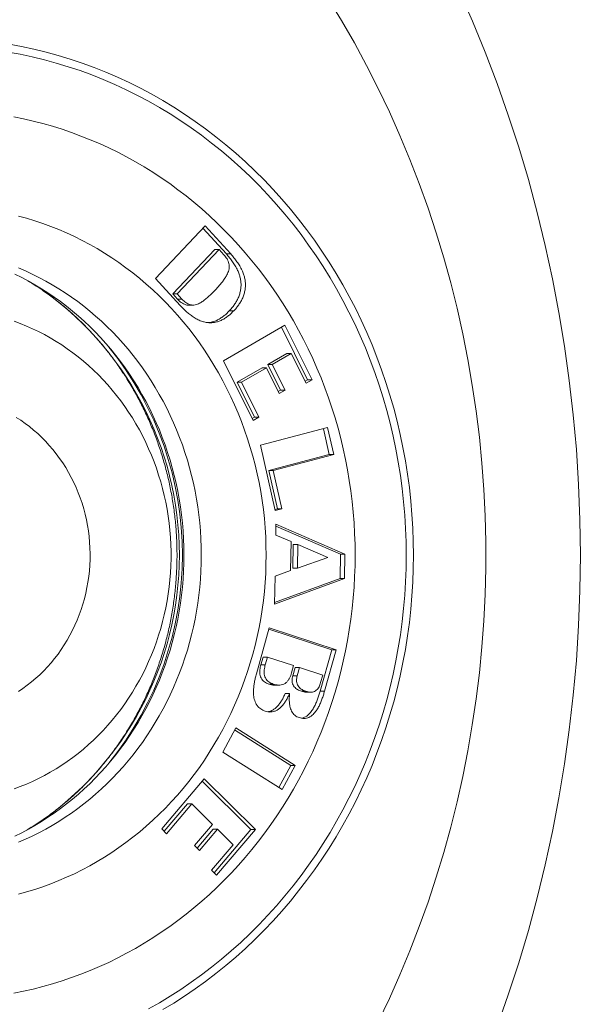
# Model space of a CAD drawing. Units: millimetres. Extents: x -18 to 314, y -22 to 254.
# Drawn here: x 162 to 177, y 207 to 232 of the extents above; entities that cross this region are included whole.
import ezdxf

# ---------------------------------------------------------------- set-up
doc = ezdxf.new("R2010")
doc.units = ezdxf.units.MM

msp = doc.modelspace()

# ---------------------------------------------------------------- linework, layer by layer
at = {"color": 7, "linetype": 'Continuous', "lineweight": 0}
for p, q in [((165.803, 225.697), (167.07, 227.038)), ((167.013, 226.977), (167.61, 226.32)), ((167.07, 227.038), (167.722, 226.32)), ((167.314, 226.435), (166.242, 225.301)), ((167.427, 226.435), (166.354, 225.301)), ((167.314, 226.435), (167.427, 226.435)), ((167.548, 226.302), (167.427, 226.435)), ((167.61, 226.32), (167.722, 226.32)), ((166.43, 225.008), (165.803, 225.697)), ((166.242, 225.301), (166.363, 225.168)), ((166.242, 225.301), (166.354, 225.301)), ((166.354, 225.301), (166.476, 225.168)), ((166.363, 225.168), (166.476, 225.168)), ((166.647, 225.015), (166.759, 225.015)), ((167.685, 224.868), (167.797, 224.868)), ((167.536, 223.597), (169.101, 224.502)), ((169.014, 224.452), (169.684, 223.104)), ((169.101, 224.502), (169.797, 223.104)), ((169.157, 223.784), (168.668, 223.501)), ((169.269, 223.784), (168.78, 223.501)), ((169.157, 223.784), (169.269, 223.784)), ((169.65, 223.019), (169.269, 223.784)), ((168.297, 222.067), (167.536, 223.597)), ((168.521, 223.416), (167.885, 223.049)), ((168.633, 223.416), (167.997, 223.049)), ((168.521, 223.416), (168.633, 223.416)), ((168.961, 222.757), (168.633, 223.416)), ((168.668, 223.501), (168.996, 222.842)), ((168.668, 223.501), (168.78, 223.501)), ((168.78, 223.501), (169.108, 222.842)), ((167.885, 223.049), (167.997, 223.049)), ((167.885, 223.049), (168.331, 222.152)), ((167.997, 223.049), (168.443, 222.152)), ((169.684, 223.104), (169.625, 223.07)), ((169.797, 223.104), (169.65, 223.019)), ((169.684, 223.104), (169.797, 223.104)), ((168.996, 222.842), (168.936, 222.808)), ((169.108, 222.842), (168.961, 222.757)), ((168.996, 222.842), (169.108, 222.842)), ((168.331, 222.152), (168.271, 222.117)), ((168.443, 222.152), (168.297, 222.067)), ((168.331, 222.152), (168.443, 222.152)), ((168.48, 221.439), (170.196, 221.889)), ((170.09, 221.861), (170.239, 221.201)), ((170.196, 221.889), (170.351, 221.201)), ((168.855, 219.773), (168.48, 221.439)), ((170.239, 221.201), (168.694, 220.796)), ((170.351, 221.201), (168.807, 220.796)), ((170.239, 221.201), (170.351, 221.201)), ((168.694, 220.796), (168.915, 219.817)), ((168.694, 220.796), (168.807, 220.796)), ((168.807, 220.796), (169.027, 219.817)), ((168.915, 219.817), (168.849, 219.8)), ((169.027, 219.817), (168.855, 219.773)), ((168.915, 219.817), (169.027, 219.817)), ((168.87, 219.142), (168.875, 219.421)), ((168.875, 219.421), (170.635, 218.662)), ((169.261, 218.979), (168.87, 219.142)), ((168.874, 219.373), (170.522, 218.662)), ((169.25, 218.238), (169.261, 218.979)), ((169.32, 218.905), (169.311, 218.302)), ((169.32, 218.905), (169.432, 218.905)), ((169.432, 218.905), (169.423, 218.302)), ((170.205, 218.577), (169.432, 218.905)), ((170.522, 218.662), (170.512, 218.035)), ((170.522, 218.662), (170.635, 218.662)), ((170.635, 218.662), (170.625, 218.035)), ((169.423, 218.302), (170.205, 218.577)), ((168.854, 218.099), (169.25, 218.238)), ((169.311, 218.302), (169.423, 218.302)), ((168.843, 217.383), (168.854, 218.099)), ((170.625, 218.035), (168.843, 217.383)), ((170.512, 218.035), (168.843, 217.424)), ((170.512, 218.035), (170.625, 218.035)), ((168.377, 215.601), (168.706, 216.776)), ((168.696, 216.743), (170.302, 216.218)), ((168.706, 216.776), (170.415, 216.218)), ((170.302, 216.218), (170.006, 215.161)), ((170.415, 216.218), (170.118, 215.161)), ((170.302, 216.218), (170.415, 216.218)), ((168.547, 216.033), (168.493, 215.838)), ((168.547, 216.033), (168.66, 216.033)), ((168.66, 216.033), (168.605, 215.838)), ((169.328, 215.815), (168.66, 216.033)), ((168.493, 215.838), (168.605, 215.838)), ((169.277, 215.632), (169.328, 215.815)), ((169.365, 215.766), (169.306, 215.556)), ((169.365, 215.766), (169.477, 215.766)), ((169.477, 215.766), (169.418, 215.556)), ((170.071, 215.572), (169.477, 215.766)), ((169.306, 215.556), (169.418, 215.556)), ((170.017, 215.379), (170.071, 215.572)), ((168.694, 215.343), (168.806, 215.343)), ((168.843, 215.318), (168.955, 215.318)), ((169.531, 215.158), (169.643, 215.158)), ((169.647, 215.137), (169.759, 215.137)), ((170.006, 215.161), (170.118, 215.161)), ((169.113, 215.102), (169.225, 215.102)), ((167.516, 213.606), (167.85, 214.224)), ((167.822, 214.172), (169.258, 213.269)), ((167.85, 214.224), (169.37, 213.269)), ((169.037, 212.651), (167.516, 213.606)), ((169.258, 213.269), (168.953, 212.703)), ((169.37, 213.269), (169.037, 212.651)), ((169.258, 213.269), (169.37, 213.269)), ((165.958, 211.648), (167.041, 212.925)), ((166.99, 212.865), (168.238, 211.633)), ((167.041, 212.925), (168.35, 211.633)), ((166.617, 212.285), (166.023, 211.585)), ((166.729, 212.285), (166.084, 211.524)), ((166.617, 212.285), (166.729, 212.285)), ((167.258, 211.763), (166.729, 212.285)), ((166.084, 211.524), (165.958, 211.648)), ((166.797, 211.22), (167.258, 211.763)), ((167.271, 211.639), (166.862, 211.156)), ((167.384, 211.639), (166.923, 211.096)), ((167.271, 211.639), (167.384, 211.639)), ((168.238, 211.633), (167.299, 210.526)), ((168.35, 211.633), (167.36, 210.465)), ((167.787, 211.241), (167.384, 211.639)), ((168.238, 211.633), (168.35, 211.633)), ((166.923, 211.096), (166.797, 211.22)), ((167.234, 210.59), (167.787, 211.241)), ((167.36, 210.465), (167.234, 210.59))]:
    msp.add_line(p, q, dxfattribs=at)
at = {"color": 7, "linetype": 'Continuous', "lineweight": 0, "flags": 128}
for points in [[(170.212, 232.842), (170.553, 232.282), (170.879, 231.712), (171.191, 231.133), (171.489, 230.545), (171.773, 229.949), (172.042, 229.345), (172.296, 228.734), (172.535, 228.115), (172.759, 227.49), (172.968, 226.859), (173.161, 226.223), (173.339, 225.58), (173.501, 224.934), (173.646, 224.282), (173.776, 223.627), (173.89, 222.969), (173.988, 222.307), (174.07, 221.643), (174.135, 220.977), (174.184, 220.309), (174.217, 219.64), (174.233, 218.97), (174.233, 218.3), (174.217, 217.63), (174.184, 216.961), (174.135, 216.293), (174.07, 215.627), (173.988, 214.963), (173.89, 214.301), (173.776, 213.643), (173.646, 212.988), (173.501, 212.336), (173.339, 211.689), (173.161, 211.047), (172.968, 210.411), (172.759, 209.78), (172.535, 209.155), (172.296, 208.536), (172.042, 207.925), (171.773, 207.321), (171.489, 206.725)], [(162.034, 231.475), (162.345, 231.417), (162.655, 231.351), (162.962, 231.276), (163.268, 231.192), (163.572, 231.1), (163.873, 230.999), (164.172, 230.889), (164.468, 230.772), (164.761, 230.645), (165.051, 230.511), (165.338, 230.369), (165.621, 230.218), (165.9, 230.06), (166.175, 229.893), (166.446, 229.719), (166.713, 229.538), (166.976, 229.349), (167.233, 229.152), (167.486, 228.949), (167.734, 228.738), (167.977, 228.52), (168.214, 228.296), (168.446, 228.065), (168.672, 227.827), (168.892, 227.584), (169.106, 227.334), (169.314, 227.078), (169.516, 226.816), (169.711, 226.549), (169.9, 226.276), (170.082, 225.998), (170.257, 225.715), (170.426, 225.427), (170.587, 225.135), (170.741, 224.838), (170.888, 224.537), (171.028, 224.232), (171.16, 223.923), (171.284, 223.61), (171.401, 223.294), (171.511, 222.974), (171.612, 222.652), (171.706, 222.327), (171.791, 222), (171.869, 221.67), (171.939, 221.338), (172, 221.004), (172.054, 220.669), (172.099, 220.332), (172.136, 219.994), (172.165, 219.655), (172.185, 219.315), (172.198, 218.975), (172.202, 218.635), (172.198, 218.295), (172.185, 217.955), (172.165, 217.615), (172.136, 217.276), (172.099, 216.938), (172.054, 216.601), (172, 216.266), (171.939, 215.932), (171.869, 215.6), (171.791, 215.27), (171.706, 214.943), (171.612, 214.618), (171.511, 214.295), (171.401, 213.976), (171.284, 213.66), (171.16, 213.347), (171.028, 213.038), (170.888, 212.733), (170.741, 212.432), (170.587, 212.135), (170.426, 211.842), (170.257, 211.555), (170.082, 211.272), (169.9, 210.994), (169.711, 210.721), (169.516, 210.454), (169.314, 210.192), (169.106, 209.936), (168.892, 209.686), (168.672, 209.443), (168.446, 209.205), (168.214, 208.974), (167.977, 208.75), (167.734, 208.532), (167.486, 208.321), (167.233, 208.118), (166.976, 207.921), (166.713, 207.732), (166.446, 207.551), (166.175, 207.377), (165.9, 207.21), (165.621, 207.052)], [(162.063, 231.672), (162.379, 231.614), (162.693, 231.547), (163.006, 231.47), (163.316, 231.385), (163.625, 231.291), (163.931, 231.189), (164.234, 231.078), (164.535, 230.958), (164.832, 230.83), (165.127, 230.694), (165.417, 230.549), (165.705, 230.396), (165.988, 230.235), (166.268, 230.066), (166.543, 229.89), (166.814, 229.705), (167.081, 229.513), (167.342, 229.314), (167.599, 229.107), (167.851, 228.893), (168.097, 228.672), (168.338, 228.444), (168.573, 228.21), (168.803, 227.969), (169.026, 227.721), (169.244, 227.467), (169.455, 227.208), (169.66, 226.942), (169.858, 226.671), (170.05, 226.394), (170.235, 226.112), (170.413, 225.824), (170.584, 225.532), (170.748, 225.235), (170.904, 224.933), (171.053, 224.628), (171.195, 224.318), (171.329, 224.004), (171.456, 223.686), (171.574, 223.365), (171.685, 223.041), (171.788, 222.714), (171.883, 222.384), (171.97, 222.051), (172.049, 221.716), (172.12, 221.379), (172.182, 221.04), (172.237, 220.7), (172.283, 220.358), (172.32, 220.015), (172.35, 219.671), (172.371, 219.326), (172.383, 218.98), (172.387, 218.635)], [(162.182, 229.818), (162.431, 229.767), (162.679, 229.711), (162.926, 229.647), (163.172, 229.578), (163.415, 229.502), (163.657, 229.42), (163.897, 229.331), (164.135, 229.237), (164.371, 229.136), (164.605, 229.029), (164.836, 228.916), (165.064, 228.797), (165.29, 228.672), (165.513, 228.541), (165.733, 228.405), (165.949, 228.262), (166.163, 228.115), (166.373, 227.961), (166.58, 227.803), (166.783, 227.639), (166.982, 227.469), (167.178, 227.295), (167.369, 227.116), (167.557, 226.931), (167.74, 226.742), (167.919, 226.548), (168.094, 226.35), (168.264, 226.147), (168.43, 225.94), (168.591, 225.728), (168.747, 225.512), (168.898, 225.293), (169.044, 225.069), (169.185, 224.842), (169.322, 224.611), (169.453, 224.377), (169.578, 224.139), (169.699, 223.898), (169.814, 223.654), (169.923, 223.407), (170.027, 223.158), (170.125, 222.905), (170.218, 222.651), (170.305, 222.394), (170.386, 222.134), (170.461, 221.873), (170.53, 221.61), (170.594, 221.345), (170.652, 221.078), (170.703, 220.81), (170.749, 220.541), (170.788, 220.271), (170.822, 220), (170.849, 219.728), (170.871, 219.455), (170.886, 219.182), (170.895, 218.909), (170.898, 218.635), (170.895, 218.361), (170.886, 218.088), (170.871, 217.815), (170.849, 217.542), (170.822, 217.27), (170.788, 216.999), (170.749, 216.729), (170.703, 216.459), (170.652, 216.192), (170.594, 215.925), (170.53, 215.66), (170.461, 215.397), (170.386, 215.136), (170.305, 214.876), (170.218, 214.619), (170.125, 214.365), (170.027, 214.112), (169.923, 213.863), (169.814, 213.616), (169.699, 213.372), (169.578, 213.131), (169.453, 212.893), (169.322, 212.659), (169.185, 212.428), (169.044, 212.201), (168.898, 211.977), (168.747, 211.758), (168.591, 211.542), (168.43, 211.33), (168.264, 211.123), (168.094, 210.92), (167.919, 210.722), (167.74, 210.528), (167.557, 210.339), (167.369, 210.154), (167.178, 209.975), (166.982, 209.8), (166.783, 209.631), (166.58, 209.467), (166.373, 209.309), (166.163, 209.155), (165.949, 209.008), (165.733, 208.865), (165.513, 208.729), (165.29, 208.598), (165.064, 208.473), (164.836, 208.354), (164.605, 208.241), (164.371, 208.134), (164.135, 208.033), (163.897, 207.939), (163.657, 207.85), (163.415, 207.768), (163.172, 207.692), (162.926, 207.622), (162.679, 207.559), (162.431, 207.503), (162.182, 207.452)], [(162.3, 227.289), (162.509, 227.232), (162.717, 227.168), (162.923, 227.099), (163.128, 227.024), (163.331, 226.944), (163.531, 226.857), (163.73, 226.766), (163.926, 226.668), (164.12, 226.565), (164.311, 226.456), (164.499, 226.343), (164.685, 226.223), (164.868, 226.099), (165.047, 225.97), (165.224, 225.835), (165.397, 225.696), (165.566, 225.552), (165.732, 225.403), (165.895, 225.249), (166.054, 225.091), (166.208, 224.928), (166.359, 224.761), (166.506, 224.59), (166.648, 224.415), (166.786, 224.236), (166.92, 224.053), (167.049, 223.866), (167.174, 223.676), (167.294, 223.482), (167.409, 223.285), (167.52, 223.085), (167.625, 222.882), (167.726, 222.675), (167.821, 222.467), (167.912, 222.255), (167.997, 222.041), (168.077, 221.824), (168.152, 221.606), (168.221, 221.385), (168.285, 221.163), (168.344, 220.938), (168.397, 220.713), (168.445, 220.485), (168.487, 220.257), (168.524, 220.027), (168.555, 219.797), (168.58, 219.565), (168.6, 219.333), (168.614, 219.101), (168.622, 218.868), (168.625, 218.635), (168.622, 218.402), (168.614, 218.169), (168.6, 217.937), (168.58, 217.705), (168.555, 217.473), (168.524, 217.243), (168.487, 217.013), (168.445, 216.785), (168.397, 216.557), (168.344, 216.331), (168.285, 216.107), (168.221, 215.885), (168.152, 215.664), (168.077, 215.445), (167.997, 215.229), (167.912, 215.015), (167.821, 214.803), (167.726, 214.594), (167.625, 214.388), (167.52, 214.185), (167.409, 213.985), (167.294, 213.788), (167.174, 213.594), (167.049, 213.404), (166.92, 213.217), (166.786, 213.034), (166.648, 212.855), (166.506, 212.68), (166.359, 212.509), (166.208, 212.342), (166.054, 212.179), (165.895, 212.021), (165.732, 211.867), (165.566, 211.718), (165.397, 211.574), (165.224, 211.435), (165.047, 211.3), (164.868, 211.171), (164.685, 211.046), (164.499, 210.927), (164.311, 210.813), (164.12, 210.705), (163.926, 210.602), (163.73, 210.504), (163.531, 210.412), (163.331, 210.326), (163.128, 210.245), (162.923, 210.171), (162.717, 210.101), (162.509, 210.038), (162.3, 209.981)], [(162.3, 225.964), (162.477, 225.887), (162.652, 225.806), (162.825, 225.72), (162.996, 225.629), (163.165, 225.534), (163.331, 225.433), (163.495, 225.328), (163.656, 225.219), (163.815, 225.104), (163.97, 224.986), (164.123, 224.863), (164.272, 224.736), (164.419, 224.604), (164.562, 224.469), (164.702, 224.329), (164.839, 224.186), (164.972, 224.039), (165.101, 223.888), (165.227, 223.733), (165.348, 223.575), (165.466, 223.414), (165.58, 223.249), (165.69, 223.081), (165.796, 222.91), (165.898, 222.737), (165.995, 222.56), (166.088, 222.381), (166.177, 222.199), (166.261, 222.014), (166.341, 221.828), (166.416, 221.639), (166.487, 221.448), (166.553, 221.255), (166.614, 221.061), (166.671, 220.864), (166.722, 220.667), (166.769, 220.468), (166.811, 220.267), (166.849, 220.066), (166.881, 219.863), (166.908, 219.66), (166.931, 219.456), (166.948, 219.251), (166.96, 219.046), (166.968, 218.84), (166.97, 218.635), (166.968, 218.429), (166.96, 218.224), (166.948, 218.019), (166.931, 217.814), (166.908, 217.61), (166.881, 217.407), (166.849, 217.204), (166.811, 217.003), (166.769, 216.802), (166.722, 216.603), (166.671, 216.405), (166.614, 216.209), (166.553, 216.015), (166.487, 215.822), (166.416, 215.631), (166.341, 215.442), (166.261, 215.255), (166.177, 215.071), (166.088, 214.889), (165.995, 214.71), (165.898, 214.533), (165.796, 214.36), (165.69, 214.189), (165.58, 214.021), (165.466, 213.856), (165.348, 213.695), (165.227, 213.537), (165.101, 213.382), (164.972, 213.231), (164.839, 213.084), (164.702, 212.941), (164.562, 212.801), (164.419, 212.666), (164.272, 212.534), (164.123, 212.407), (163.97, 212.284), (163.815, 212.166), (163.656, 212.051), (163.495, 211.942), (163.331, 211.837), (163.165, 211.736), (162.996, 211.641), (162.825, 211.55), (162.652, 211.464), (162.477, 211.383), (162.3, 211.306)], [(162.21, 225.806), (162.383, 225.72), (162.554, 225.629), (162.722, 225.534), (162.889, 225.433), (163.052, 225.328), (163.214, 225.219), (163.372, 225.104), (163.528, 224.986), (163.68, 224.863), (163.83, 224.736), (163.976, 224.604), (164.12, 224.469), (164.26, 224.329), (164.396, 224.186), (164.529, 224.039), (164.658, 223.888), (164.784, 223.733), (164.906, 223.575), (165.024, 223.414), (165.138, 223.249), (165.248, 223.081), (165.354, 222.91), (165.455, 222.737), (165.553, 222.56), (165.646, 222.381), (165.735, 222.199), (165.819, 222.014), (165.899, 221.828), (165.974, 221.639), (166.044, 221.448), (166.11, 221.255), (166.172, 221.061), (166.228, 220.864), (166.28, 220.667), (166.327, 220.468), (166.369, 220.267), (166.406, 220.066), (166.438, 219.863), (166.466, 219.66), (166.488, 219.456), (166.505, 219.251), (166.518, 219.046), (166.525, 218.84), (166.528, 218.635), (166.525, 218.429), (166.518, 218.224), (166.505, 218.019), (166.488, 217.814), (166.466, 217.61), (166.438, 217.407), (166.406, 217.204), (166.369, 217.003), (166.327, 216.802), (166.28, 216.603), (166.228, 216.405), (166.172, 216.209), (166.11, 216.015), (166.044, 215.822), (165.974, 215.631), (165.899, 215.442), (165.819, 215.255), (165.735, 215.071), (165.646, 214.889), (165.553, 214.71), (165.455, 214.533), (165.354, 214.36), (165.248, 214.189), (165.138, 214.021), (165.024, 213.856), (164.906, 213.695), (164.784, 213.537), (164.658, 213.382), (164.529, 213.231), (164.396, 213.084), (164.26, 212.941), (164.12, 212.801), (163.976, 212.666), (163.83, 212.534), (163.68, 212.407), (163.528, 212.284), (163.372, 212.166), (163.214, 212.051), (163.052, 211.942), (162.889, 211.837), (162.722, 211.736), (162.554, 211.641), (162.383, 211.55), (162.21, 211.464)], [(162.189, 212.666), (162.348, 212.725), (162.505, 212.789), (162.66, 212.857), (162.814, 212.931), (162.965, 213.009), (163.114, 213.092), (163.261, 213.18), (163.406, 213.272), (163.548, 213.368), (163.687, 213.469), (163.824, 213.574), (163.958, 213.683), (164.089, 213.797), (164.216, 213.914), (164.341, 214.036), (164.462, 214.161), (164.58, 214.29), (164.694, 214.422), (164.805, 214.559), (164.912, 214.698), (165.015, 214.841), (165.115, 214.987), (165.21, 215.135), (165.302, 215.287), (165.389, 215.442), (165.473, 215.599), (165.552, 215.759), (165.626, 215.921), (165.697, 216.085), (165.763, 216.252), (165.824, 216.42), (165.881, 216.591), (165.933, 216.763), (165.981, 216.936), (166.024, 217.111), (166.062, 217.288), (166.096, 217.465), (166.125, 217.643), (166.149, 217.822), (166.168, 218.002), (166.183, 218.183), (166.192, 218.363), (166.197, 218.544), (166.197, 218.725), (166.192, 218.906), (166.183, 219.087), (166.168, 219.268), (166.149, 219.447), (166.125, 219.627), (166.096, 219.805), (166.062, 219.982), (166.024, 220.159), (165.981, 220.334), (165.933, 220.507), (165.881, 220.679), (165.824, 220.85), (165.763, 221.018), (165.697, 221.185), (165.626, 221.349), (165.552, 221.511), (165.473, 221.671), (165.389, 221.828), (165.302, 221.983), (165.21, 222.134), (165.115, 222.283), (165.015, 222.429), (164.912, 222.572), (164.805, 222.711), (164.694, 222.847), (164.58, 222.98), (164.462, 223.109), (164.341, 223.234), (164.216, 223.356), (164.089, 223.473), (163.958, 223.587), (163.824, 223.696), (163.687, 223.801), (163.548, 223.902), (163.406, 223.998), (163.261, 224.09), (163.114, 224.178), (162.965, 224.261), (162.814, 224.339), (162.66, 224.412), (162.505, 224.481), (162.348, 224.545), (162.189, 224.604)], [(162.3, 215.156), (162.415, 215.233), (162.527, 215.314), (162.636, 215.4), (162.742, 215.49), (162.845, 215.583), (162.945, 215.681), (163.042, 215.782), (163.135, 215.888), (163.225, 215.996), (163.311, 216.108), (163.393, 216.224), (163.471, 216.342), (163.546, 216.464), (163.616, 216.588), (163.682, 216.715), (163.744, 216.844), (163.801, 216.976), (163.854, 217.109), (163.903, 217.245), (163.947, 217.383), (163.986, 217.522), (164.021, 217.662), (164.051, 217.804), (164.076, 217.947), (164.097, 218.091), (164.112, 218.235), (164.123, 218.381), (164.129, 218.526), (164.13, 218.671), (164.127, 218.817), (164.118, 218.962), (164.105, 219.107), (164.087, 219.251), (164.064, 219.394), (164.036, 219.537), (164.004, 219.678), (163.967, 219.818), (163.925, 219.956), (163.879, 220.093), (163.828, 220.228), (163.773, 220.36), (163.713, 220.491), (163.649, 220.619), (163.581, 220.745), (163.509, 220.867), (163.433, 220.987), (163.352, 221.104), (163.268, 221.218), (163.18, 221.328), (163.089, 221.435), (162.994, 221.539), (162.896, 221.638), (162.794, 221.734), (162.689, 221.826), (162.582, 221.913), (162.471, 221.997), (162.358, 222.076), (162.242, 222.15)], [(172.387, 218.635), (172.383, 218.289), (172.371, 217.944), (172.35, 217.599), (172.32, 217.255), (172.283, 216.912), (172.237, 216.57), (172.182, 216.229), (172.12, 215.891), (172.049, 215.553), (171.97, 215.219), (171.883, 214.886), (171.788, 214.556), (171.685, 214.229), (171.574, 213.905), (171.456, 213.584), (171.329, 213.266), (171.195, 212.952), (171.053, 212.642), (170.904, 212.336), (170.748, 212.035), (170.584, 211.738), (170.413, 211.446), (170.235, 211.158), (170.05, 210.876), (169.858, 210.599), (169.66, 210.328), (169.455, 210.062), (169.244, 209.802), (169.026, 209.549), (168.803, 209.301), (168.573, 209.06), (168.338, 208.825), (168.097, 208.598), (167.851, 208.377), (167.599, 208.163), (167.342, 207.956), (167.081, 207.756), (166.814, 207.565), (166.543, 207.38), (166.268, 207.203), (165.988, 207.035)]]:
    msp.add_lwpolyline(points, dxfattribs=at)
at = {"color": 7, "linetype": 'Continuous', "lineweight": 0}
msp.add_arc((141.649, 218.635), 35, 270, 90, dxfattribs=at)
at = {"color": 8, "linetype": 'Continuous', "lineweight": 0}
for centre, radius, start, end in [((158.109, 218.635), 8.301, 303.9643, 56.0357), ((158.031, 218.635), 8.455, 321.1133, 38.8867)]:
    msp.add_arc(centre, radius, start, end, dxfattribs=at)
at = {"color": 7, "linetype": 'Continuous', "lineweight": 0}
for points, knots in [([(167.321, 225.395), (167.345, 225.421), (167.392, 225.472), (167.461, 225.551), (167.526, 225.633), (167.586, 225.72), (167.633, 225.8), (167.664, 225.874), (167.683, 225.939), (167.688, 226.007), (167.679, 226.074), (167.658, 226.138), (167.628, 226.198), (167.591, 226.252), (167.562, 226.285), (167.548, 226.302)], [0, 0, 0, 0, 0.100027, 0.200054, 0.300078, 0.400093, 0.500087, 0.562599, 0.625084, 0.687535, 0.75, 0.812475, 0.874973, 0.937486, 1, 1, 1, 1]), ([(167.61, 226.32), (167.638, 226.289), (167.694, 226.226), (167.77, 226.124), (167.84, 226.017), (167.895, 225.911), (167.937, 225.808), (167.965, 225.71), (167.983, 225.609), (167.987, 225.505), (167.977, 225.401), (167.953, 225.299), (167.917, 225.202), (167.87, 225.11), (167.814, 225.024), (167.753, 224.942), (167.708, 224.892), (167.685, 224.868)], [0, 0, 0, 0, 0.078407, 0.156812, 0.235209, 0.313611, 0.375213, 0.436807, 0.49842, 0.559993, 0.622853, 0.685699, 0.748556, 0.811406, 0.87428, 0.937131, 1, 1, 1, 1]), ([(167.722, 226.32), (167.75, 226.289), (167.806, 226.226), (167.882, 226.124), (167.952, 226.017), (168.008, 225.911), (168.05, 225.808), (168.078, 225.71), (168.095, 225.609), (168.099, 225.505), (168.089, 225.401), (168.066, 225.299), (168.029, 225.202), (167.983, 225.11), (167.927, 225.024), (167.866, 224.942), (167.82, 224.892), (167.797, 224.868)], [0, 0, 0, 0, 0.078406, 0.156811, 0.235208, 0.313611, 0.375213, 0.436807, 0.49842, 0.559993, 0.622852, 0.685699, 0.748556, 0.811405, 0.87428, 0.937131, 1, 1, 1, 1]), ([(162.539, 225.636), (162.573, 225.616), (162.658, 225.565), (162.793, 225.478), (162.944, 225.376), (163.094, 225.269), (163.24, 225.159), (163.385, 225.046), (163.527, 224.928), (163.666, 224.807), (163.802, 224.682), (163.935, 224.553), (164.066, 224.421), (164.193, 224.286), (164.318, 224.148), (164.439, 224.006), (164.558, 223.861), (164.672, 223.713), (164.784, 223.562), (164.892, 223.408), (164.997, 223.252), (165.098, 223.092), (165.196, 222.931), (165.29, 222.766), (165.38, 222.599), (165.467, 222.43), (165.549, 222.259), (165.628, 222.086), (165.703, 221.91), (165.774, 221.733), (165.841, 221.554), (165.904, 221.373), (165.963, 221.19), (166.018, 221.007), (166.069, 220.821), (166.116, 220.635), (166.158, 220.447), (166.197, 220.258), (166.231, 220.068), (166.261, 219.878), (166.286, 219.686), (166.308, 219.495), (166.325, 219.302), (166.337, 219.109), (166.346, 218.916), (166.35, 218.723), (166.35, 218.53), (166.345, 218.336), (166.336, 218.143), (166.323, 217.951), (166.306, 217.758), (166.284, 217.566), (166.258, 217.375), (166.228, 217.185), (166.193, 216.995), (166.155, 216.806), (166.112, 216.619), (166.065, 216.432), (166.014, 216.247), (165.958, 216.063), (165.899, 215.881), (165.836, 215.7), (165.768, 215.521), (165.697, 215.344), (165.621, 215.169), (165.542, 214.996), (165.459, 214.825), (165.372, 214.656), (165.282, 214.49), (165.188, 214.325), (165.09, 214.164), (164.988, 214.005), (164.883, 213.849), (164.775, 213.695), (164.663, 213.545), (164.548, 213.397), (164.43, 213.252), (164.308, 213.111), (164.183, 212.973), (164.056, 212.838), (163.925, 212.706), (163.791, 212.578), (163.655, 212.454), (163.516, 212.333), (163.374, 212.215), (163.229, 212.102), (163.082, 211.992), (162.933, 211.886), (162.781, 211.785), (162.644, 211.697), (162.557, 211.645), (162.521, 211.624)], [0, 0, 0, 0, 0.007238, 0.018598, 0.029955, 0.04131, 0.052663, 0.064013, 0.075362, 0.086708, 0.098052, 0.109395, 0.120735, 0.132073, 0.143409, 0.154743, 0.166075, 0.177406, 0.188735, 0.200062, 0.211388, 0.222712, 0.234034, 0.245356, 0.256675, 0.267994, 0.279312, 0.290628, 0.301943, 0.313257, 0.324571, 0.335883, 0.347194, 0.358505, 0.369815, 0.381125, 0.392433, 0.403742, 0.415049, 0.426357, 0.437664, 0.44897, 0.460276, 0.471582, 0.482888, 0.494194, 0.505499, 0.516804, 0.52811, 0.539415, 0.550721, 0.562026, 0.573332, 0.584638, 0.595944, 0.607251, 0.618558, 0.629865, 0.641173, 0.652481, 0.66379, 0.675099, 0.68641, 0.69772, 0.709032, 0.720345, 0.731659, 0.742973, 0.754289, 0.765606, 0.776924, 0.788243, 0.799564, 0.810886, 0.822209, 0.833535, 0.844861, 0.85619, 0.86752, 0.878852, 0.890186, 0.901522, 0.91286, 0.9242, 0.935542, 0.946886, 0.958232, 0.969581, 0.980932, 0.992285, 1, 1, 1, 1]), ([(166.363, 225.168), (166.378, 225.152), (166.408, 225.121), (166.459, 225.08), (166.513, 225.046), (166.572, 225.024), (166.618, 225.013), (166.643, 225.016), (166.647, 225.016)], [0, 0, 0, 0, 0.192868, 0.385731, 0.578552, 0.771275, 0.964002, 1, 1, 1, 1]), ([(166.476, 225.168), (166.491, 225.152), (166.521, 225.121), (166.571, 225.08), (166.626, 225.046), (166.685, 225.023), (166.747, 225.013), (166.81, 225.017), (166.871, 225.035), (166.94, 225.069), (167.015, 225.116), (167.097, 225.18), (167.174, 225.249), (167.249, 225.32), (167.297, 225.37), (167.321, 225.395)], [0, 0, 0, 0, 0.062514, 0.125026, 0.187524, 0.249989, 0.312459, 0.374923, 0.43741, 0.499912, 0.599905, 0.699928, 0.799949, 0.899974, 1, 1, 1, 1]), ([(167.797, 224.868), (167.773, 224.843), (167.726, 224.794), (167.647, 224.729), (167.565, 224.671), (167.476, 224.624), (167.383, 224.589), (167.288, 224.568), (167.19, 224.563), (167.094, 224.572), (166.993, 224.597), (166.891, 224.639), (166.788, 224.696), (166.691, 224.763), (166.599, 224.838), (166.512, 224.92), (166.457, 224.979), (166.43, 225.008)], [0, 0, 0, 0, 0.062731, 0.125449, 0.188179, 0.250896, 0.313612, 0.375207, 0.436795, 0.498398, 0.559986, 0.633315, 0.706645, 0.779979, 0.853321, 0.926658, 1, 1, 1, 1]), ([(167.685, 224.868), (167.661, 224.843), (167.613, 224.794), (167.535, 224.729), (167.452, 224.671), (167.364, 224.624), (167.271, 224.59), (167.199, 224.571), (167.158, 224.57), (167.15, 224.569)], [0, 0, 0, 0, 0.16031, 0.320589, 0.480896, 0.641175, 0.801447, 0.958852, 1, 1, 1, 1]), ([(168.493, 215.838), (168.487, 215.816), (168.475, 215.772), (168.465, 215.703), (168.462, 215.634), (168.471, 215.564), (168.493, 215.499), (168.53, 215.442), (168.579, 215.399), (168.634, 215.365), (168.674, 215.351), (168.694, 215.343)], [0, 0, 0, 0, 0.112087, 0.224186, 0.336223, 0.448209, 0.560051, 0.669969, 0.779915, 0.889924, 1, 1, 1, 1]), ([(168.605, 215.838), (168.599, 215.816), (168.588, 215.772), (168.578, 215.703), (168.575, 215.634), (168.583, 215.564), (168.606, 215.499), (168.642, 215.442), (168.691, 215.399), (168.746, 215.365), (168.786, 215.351), (168.806, 215.343)], [0, 0, 0, 0, 0.112087, 0.224185, 0.336222, 0.448208, 0.560049, 0.669968, 0.779915, 0.889922, 1, 1, 1, 1]), ([(168.806, 215.343), (168.829, 215.337), (168.874, 215.323), (168.943, 215.316), (169.013, 215.32), (169.08, 215.341), (169.14, 215.381), (169.188, 215.434), (169.226, 215.495), (169.256, 215.562), (169.27, 215.609), (169.277, 215.632)], [0, 0, 0, 0, 0.112047, 0.224106, 0.336067, 0.44798, 0.559832, 0.669792, 0.779859, 0.88993, 1, 1, 1, 1]), ([(168.605, 214.651), (168.585, 214.658), (168.544, 214.673), (168.487, 214.706), (168.436, 214.747), (168.392, 214.799), (168.357, 214.857), (168.332, 214.921), (168.314, 214.988), (168.303, 215.07), (168.3, 215.167), (168.309, 215.277), (168.326, 215.387), (168.348, 215.495), (168.367, 215.566), (168.377, 215.601)], [0, 0, 0, 0, 0.062503, 0.125008, 0.1875, 0.249966, 0.312457, 0.374956, 0.437453, 0.499968, 0.599948, 0.699943, 0.799962, 0.89998, 1, 1, 1, 1]), ([(169.306, 215.556), (169.301, 215.537), (169.291, 215.498), (169.286, 215.439), (169.292, 215.379), (169.31, 215.321), (169.342, 215.272), (169.383, 215.232), (169.43, 215.201), (169.479, 215.176), (169.514, 215.164), (169.531, 215.158)], [0, 0, 0, 0, 0.112057, 0.224088, 0.336043, 0.447936, 0.559836, 0.669801, 0.779828, 0.889903, 1, 1, 1, 1]), ([(169.418, 215.556), (169.413, 215.537), (169.404, 215.498), (169.399, 215.439), (169.404, 215.379), (169.423, 215.321), (169.455, 215.272), (169.496, 215.232), (169.542, 215.201), (169.591, 215.176), (169.626, 215.164), (169.643, 215.158)], [0, 0, 0, 0, 0.112057, 0.224089, 0.336043, 0.447936, 0.559836, 0.669804, 0.779828, 0.889906, 1, 1, 1, 1]), ([(169.643, 215.158), (169.661, 215.153), (169.696, 215.142), (169.751, 215.135), (169.806, 215.138), (169.859, 215.153), (169.907, 215.182), (169.946, 215.224), (169.977, 215.272), (170, 215.324), (170.011, 215.361), (170.017, 215.379)], [0, 0, 0, 0, 0.112077, 0.224111, 0.336142, 0.448046, 0.559904, 0.669848, 0.779848, 0.889927, 1, 1, 1, 1]), ([(168.694, 215.343), (168.716, 215.337), (168.761, 215.324), (168.812, 215.316), (168.839, 215.318), (168.843, 215.319)], [0, 0, 0, 0, 0.460229, 0.920483, 1, 1, 1, 1]), ([(170.118, 215.161), (170.108, 215.126), (170.088, 215.056), (170.052, 214.954), (170.012, 214.854), (169.965, 214.758), (169.917, 214.677), (169.869, 214.614), (169.824, 214.566), (169.774, 214.524), (169.718, 214.492), (169.657, 214.471), (169.594, 214.464), (169.531, 214.469), (169.49, 214.48), (169.47, 214.486)], [0, 0, 0, 0, 0.100021, 0.200044, 0.300056, 0.400069, 0.500061, 0.562571, 0.625081, 0.68758, 0.750061, 0.812535, 0.875003, 0.937503, 1, 1, 1, 1]), ([(170.006, 215.161), (169.996, 215.126), (169.976, 215.056), (169.94, 214.954), (169.9, 214.854), (169.853, 214.758), (169.805, 214.677), (169.757, 214.614), (169.712, 214.566), (169.662, 214.524), (169.606, 214.493), (169.56, 214.475), (169.533, 214.472), (169.528, 214.472)], [0, 0, 0, 0, 0.1205849, 0.2411729, 0.3617463, 0.4823211, 0.6028715, 0.6782341, 0.7535959, 0.8289446, 0.904272, 0.9795899, 1, 1, 1, 1]), ([(169.531, 215.158), (169.549, 215.153), (169.584, 215.143), (169.623, 215.135), (169.644, 215.137), (169.647, 215.137)], [0, 0, 0, 0, 0.464856, 0.929551, 1, 1, 1, 1]), ([(169.225, 215.102), (169.211, 215.073), (169.184, 215.013), (169.137, 214.927), (169.084, 214.846), (169.023, 214.771), (168.957, 214.711), (168.889, 214.667), (168.82, 214.64), (168.748, 214.628), (168.675, 214.631), (168.629, 214.645), (168.605, 214.651)], [0, 0, 0, 0, 0.112051, 0.224112, 0.336145, 0.448163, 0.560132, 0.648108, 0.736084, 0.824035, 0.912015, 1, 1, 1, 1]), ([(169.113, 215.102), (169.099, 215.073), (169.072, 215.013), (169.025, 214.927), (168.971, 214.846), (168.91, 214.771), (168.845, 214.711), (168.776, 214.668), (168.718, 214.643), (168.681, 214.638), (168.668, 214.636)], [0, 0, 0, 0, 0.142748, 0.285507, 0.428231, 0.570936, 0.71358, 0.825657, 0.937732, 1, 1, 1, 1]), ([(169.47, 214.486), (169.45, 214.493), (169.41, 214.508), (169.356, 214.546), (169.31, 214.594), (169.274, 214.651), (169.248, 214.714), (169.227, 214.793), (169.217, 214.887), (169.215, 214.995), (169.222, 215.067), (169.225, 215.102)], [0, 0, 0, 0, 0.093329, 0.1866, 0.279883, 0.3732, 0.466535, 0.559886, 0.706549, 0.853257, 1, 1, 1, 1])]:
    msp.add_open_spline(points, degree=3, knots=knots, dxfattribs=at)

doc.saveas('drawing.dxf')
